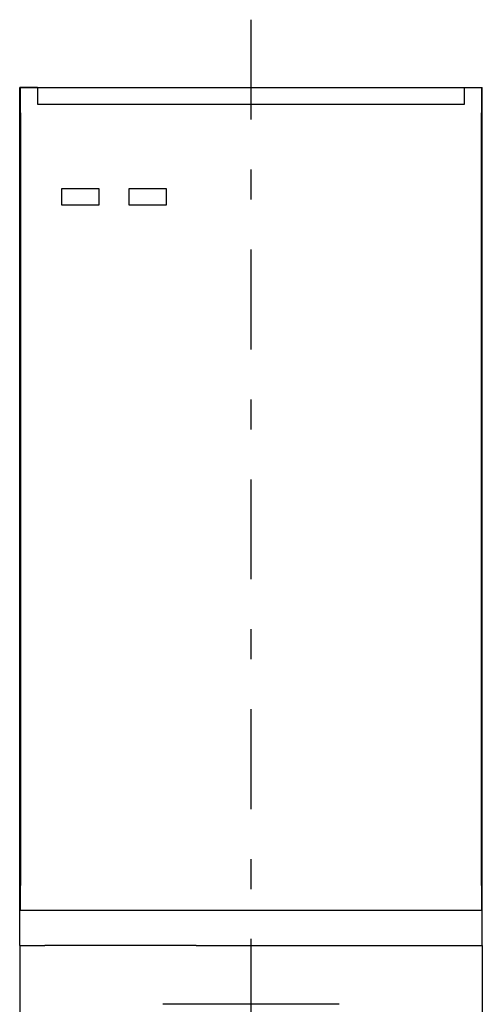
# Model space of a CAD drawing. Extents: x -100 to 125, y -100 to 71.
# Drawn here: x -93 to -66, y 12 to 71 of the extents above; entities that cross this region are included whole.
import ezdxf

# ---------------------------------------------------------------- set-up
doc = ezdxf.new("R2010")
doc.units = 0
doc.header["$MEASUREMENT"] = 0
doc.linetypes.add('CENTER', pattern=[13.662, 5.94, -2.97, 1.782, -2.97])
doc.layers.get('0').update_dxf_attribs({"linetype": 'CONTINUOUS'})

msp = doc.modelspace()

# ---------------------------------------------------------------- linework, layer by layer
at = {"color": 4, "linetype": 'CENTER'}
msp.add_line((-79.357, 70.705), (-79.357, -70.705), dxfattribs=at)
at = {"color": 3, "linetype": 'CONTINUOUS'}
for p, q in [((-92.057, 66.674), (-93.107, 66.674)), ((-93.107, 63.574), (-93.107, 66.674)), ((-92.057, 66.664), (-93.057, 66.664)), ((-93.057, 65.164), (-93.057, 66.664)), ((-92.057, 66.674), (-66.657, 66.674)), ((-92.057, 66.674), (-92.057, 66.664)), ((-92.057, 66.664), (-92.057, 65.674)), ((-66.657, 66.664), (-66.657, 66.674)), ((-66.657, 66.674), (-65.607, 66.674)), ((-65.657, 66.664), (-66.657, 66.664)), ((-66.657, 65.674), (-66.657, 66.664)), ((-65.657, 66.664), (-65.657, 65.164)), ((-65.607, 63.574), (-65.607, 66.674)), ((-92.057, 65.674), (-66.657, 65.674)), ((-93.057, 65.164), (-93.057, 19.244)), ((-65.657, 19.244), (-65.657, 65.164)), ((-93.107, 62.474), (-93.107, 63.574)), ((-65.607, 62.474), (-65.607, 63.574)), ((-93.057, 62.474), (-93.107, 62.474)), ((-93.107, 15.674), (-93.107, 62.474)), ((-65.657, 62.474), (-65.607, 62.474)), ((-65.607, 15.674), (-65.607, 62.474)), ((-90.607, 60.674), (-88.407, 60.674)), ((-90.607, 59.674), (-90.607, 60.674)), ((-88.407, 60.674), (-88.407, 59.674)), ((-86.607, 60.674), (-84.407, 60.674)), ((-86.607, 59.674), (-86.607, 60.674)), ((-84.407, 60.674), (-84.407, 59.674)), ((-88.407, 59.674), (-90.607, 59.674)), ((-84.407, 59.674), (-86.607, 59.674)), ((-93.057, 17.774), (-93.057, 19.244)), ((-65.657, 19.244), (-65.657, 17.774)), ((-93.057, 17.774), (-65.657, 17.774)), ((-93.107, 15.674), (-91.607, 15.674)), ((-93.107, 15.674), (-93.107, 14.174)), ((-82.607, 15.674), (-91.607, 15.674)), ((-82.607, 15.674), (-65.607, 15.674)), ((-65.607, 15.674), (-65.607, 14.174)), ((-93.107, 14.174), (-93.107, -21.28)), ((-65.607, 14.174), (-65.607, -21.28)), ((-74.107, 12.174), (-84.607, 12.174))]:
    msp.add_line(p, q, dxfattribs=at)

doc.saveas('drawing.dxf')
